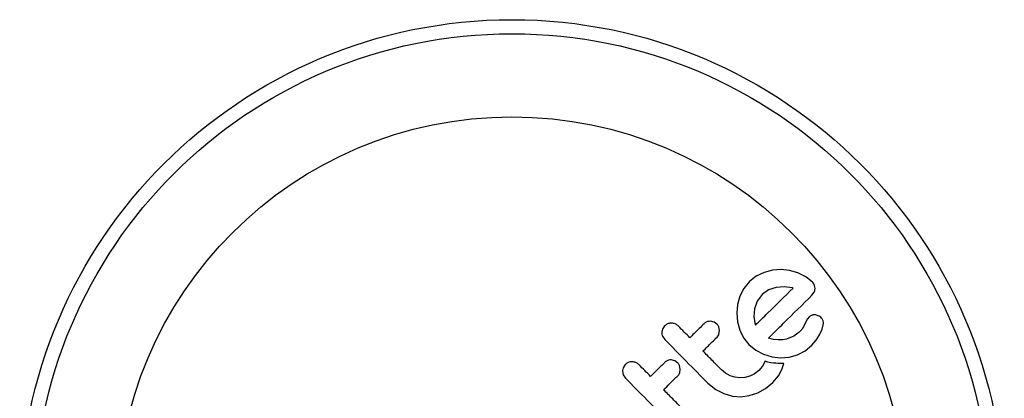
# Model space of a CAD drawing. Units: millimetres. Extents: x -16 to 614, y 0 to 695.
# Drawn here: x 146 to 151, y 458 to 460 of the extents above; entities that cross this region are included whole.
import ezdxf

# ---------------------------------------------------------------- set-up
doc = ezdxf.new("R2010")
doc.units = ezdxf.units.MM
doc.header["$LTSCALE"] = 20
doc.layers.add('CONTOUR', color=7, linetype='Continuous')

msp = doc.modelspace()

# ---------------------------------------------------------------- linework, layer by layer
at = {"layer": 'CONTOUR'}
for p, q in [((149.74626, 458.88553), (149.70901, 458.8561)), ((149.78987, 458.90675), (149.74626, 458.88553)), ((149.83681, 458.9192), (149.78987, 458.90675)), ((149.88397, 458.92316), (149.83681, 458.9192)), ((149.93105, 458.91846), (149.88397, 458.92316)), ((149.97778, 458.90528), (149.93105, 458.91846)), ((150.02105, 458.88336), (149.97778, 458.90528)), ((150.0578, 458.85339), (150.02105, 458.88336)), ((149.70901, 458.8561), (149.67773, 458.81788)), ((149.85686, 458.82435), (149.81505, 458.81008)), ((149.90162, 458.82753), (149.85686, 458.82435)), ((149.94722, 458.82082), (149.90162, 458.82753)), ((149.95051, 458.81981), (149.94722, 458.82082)), ((149.65609, 458.77504), (149.64309, 458.72849)), ((149.67773, 458.81788), (149.65609, 458.77504)), ((149.77963, 458.78438), (149.75224, 458.74787)), ((149.81505, 458.81008), (149.77963, 458.78438)), ((150.0551, 458.78015), (150.0679, 458.79756)), ((149.64309, 458.72849), (149.63826, 458.68124)), ((149.75224, 458.74787), (149.73744, 458.70606)), ((149.63826, 458.68124), (149.64208, 458.63403)), ((149.73744, 458.70606), (149.73406, 458.66148)), ((149.73406, 458.66148), (149.74063, 458.61886)), ((150.04012, 458.66073), (150.03064, 458.64938)), ((150.09537, 458.66461), (150.07564, 458.67154)), ((149.23888, 458.61077), (149.2269, 458.59309)), ((149.51321, 458.63166), (149.49374, 458.63641)), ((149.52888, 458.62081), (149.51321, 458.63166)), ((149.54351, 458.5844), (149.5393, 458.60489)), ((149.64208, 458.63403), (149.655, 458.58749)), ((149.74063, 458.61886), (149.74171, 458.61535)), ((150.00744, 458.60468), (150.00355, 458.59782)), ((150.01976, 458.62948), (150.00744, 458.60468)), ((150.03064, 458.64938), (150.01976, 458.62948)), ((150.11237, 458.59342), (150.11867, 458.62375)), ((149.22738, 458.5535), (149.23972, 458.53532)), ((149.54015, 458.56399), (149.54351, 458.5844)), ((149.655, 458.58749), (149.67665, 458.54453)), ((149.95533, 458.55354), (149.91476, 458.53741)), ((149.98515, 458.57563), (149.95533, 458.55354)), ((149.9925, 458.58334), (149.98515, 458.57563)), ((149.99829, 458.59031), (149.9925, 458.58334)), ((150.00355, 458.59782), (149.99829, 458.59031)), ((150.07855, 458.53216), (150.09754, 458.56058)), ((150.09754, 458.56058), (150.11237, 458.59342)), ((149.67665, 458.54453), (149.70633, 458.50735)), ((149.70633, 458.50735), (149.74454, 458.47569)), ((149.84305, 458.53597), (149.81405, 458.54282)), ((149.86801, 458.53306), (149.84305, 458.53597)), ((149.89296, 458.53356), (149.86801, 458.53306)), ((149.91476, 458.53741), (149.89296, 458.53356)), ((150.01768, 458.47266), (150.05434, 458.50397)), ((150.05434, 458.50397), (150.07855, 458.53216)), ((149.74454, 458.47569), (149.78741, 458.453)), ((149.78741, 458.453), (149.83411, 458.4389)), ((149.83411, 458.4389), (149.88122, 458.43376)), ((149.92821, 458.43752), (149.97494, 458.45048)), ((149.97494, 458.45048), (150.01768, 458.47266)), ((149.02115, 458.3964), (149.00917, 458.37873)), ((149.29553, 458.41731), (149.27603, 458.42206)), ((149.31119, 458.40648), (149.29553, 458.41731)), ((149.32581, 458.37006), (149.32157, 458.39062)), ((149.78172, 458.38814), (149.76087, 458.36329)), ((149.79588, 458.41418), (149.78172, 458.38814)), ((149.81152, 458.40981), (149.79588, 458.41418)), ((149.82746, 458.40647), (149.81152, 458.40981)), ((149.84126, 458.40443), (149.82746, 458.40647)), ((149.85566, 458.40309), (149.84126, 458.40443)), ((149.86707, 458.40256), (149.85566, 458.40309)), ((149.87989, 458.40245), (149.86707, 458.40256)), ((149.89957, 458.40297), (149.87989, 458.40245)), ((149.88122, 458.43376), (149.92821, 458.43752)), ((149.89011, 458.3733), (149.89468, 458.38594)), ((149.89468, 458.38594), (149.89957, 458.40297)), ((149.00535, 458.35885), (149.00968, 458.33917)), ((149.00968, 458.33917), (149.02202, 458.32098)), ((149.32243, 458.34963), (149.32581, 458.37006)), ((149.57654, 458.34785), (149.55441, 458.36632)), ((149.60148, 458.33428), (149.57654, 458.34785)), ((149.62861, 458.3257), (149.60148, 458.33428)), ((149.71184, 458.332), (149.68402, 458.32453)), ((149.73764, 458.34478), (149.71184, 458.332)), ((149.76087, 458.36329), (149.73764, 458.34478)), ((149.83793, 458.29645), (149.86897, 458.3337)), ((149.86897, 458.3337), (149.89011, 458.3733)), ((149.4791, 458.29218), (149.52227, 458.25741)), ((149.65625, 458.32242), (149.62861, 458.3257)), ((149.68402, 458.32453), (149.65625, 458.32242)), ((149.79806, 458.26357), (149.83793, 458.29645)), ((149.52227, 458.25741), (149.56659, 458.23487)), ((149.56659, 458.23487), (149.6146, 458.22168)), ((149.6146, 458.22168), (149.66147, 458.21813)), ((149.66147, 458.21813), (149.70807, 458.22387)), ((149.70807, 458.22387), (149.75492, 458.23947)), ((149.75492, 458.23947), (149.79806, 458.26357))]:
    msp.add_line(p, q, dxfattribs=at)
for radius in [2.7275, 2.64952, 2.18858]:
    msp.add_circle((148.39337, 457.58132), radius, dxfattribs=at)
for points, knots in [([(150.06819, 458.83745), (150.06611, 458.84172), (150.0633, 458.8475), (150.05894, 458.85217), (150.0578, 458.85339)], [0, 0, 0, 0, 0.7393175, 1, 1, 1, 1]), ([(150.0721, 458.81737), (150.07162, 458.8231), (150.07105, 458.82991), (150.06858, 458.83642), (150.06819, 458.83745)], [0, 0, 0, 0, 0.8420352, 1, 1, 1, 1]), ([(149.74205, 458.61457), (149.76506, 458.63723), (149.83565, 458.70673), (149.90426, 458.77428), (149.95051, 458.81981)], [0, 0, 0, 0, 0.3259983, 1, 1, 1, 1]), ([(149.81405, 458.54282), (149.84221, 458.57055), (149.92406, 458.65113), (150.0032, 458.72904), (150.0551, 458.78015)], [0, 0, 0, 0, 0.3440722, 1, 1, 1, 1]), ([(150.0679, 458.79756), (150.0697, 458.80256), (150.07198, 458.80892), (150.07208, 458.81589), (150.0721, 458.81737)], [0, 0, 0, 0, 0.7879739, 1, 1, 1, 1]), ([(150.05688, 458.67045), (150.05187, 458.66837), (150.04579, 458.66586), (150.04096, 458.66149), (150.04012, 458.66073)], [0, 0, 0, 0, 0.8258532, 1, 1, 1, 1]), ([(150.07564, 458.67154), (150.07074, 458.67195), (150.0643, 458.67249), (150.05832, 458.67084), (150.05688, 458.67045)], [0, 0, 0, 0, 0.7605876, 1, 1, 1, 1]), ([(150.10895, 458.65358), (150.10551, 458.65705), (150.10131, 458.66129), (150.09628, 458.6641), (150.09537, 458.66461)], [0, 0, 0, 0, 0.8186403, 1, 1, 1, 1]), ([(149.27672, 458.62589), (149.27066, 458.62537), (149.25854, 458.62434), (149.24609, 458.61738), (149.24031, 458.61208), (149.23888, 458.61077)], [0, 0, 0, 0, 0.4293249, 0.8583432, 1, 1, 1, 1]), ([(149.31503, 458.60946), (149.31046, 458.61329), (149.30133, 458.62095), (149.28733, 458.62527), (149.27914, 458.62575), (149.27672, 458.62589)], [0, 0, 0, 0, 0.4135999, 0.8271375, 1, 1, 1, 1]), ([(149.37859, 458.5449), (149.36817, 458.55549), (149.34698, 458.57701), (149.32579, 458.59853), (149.31503, 458.60946)], [0, 0, 0, 0, 0.4919365, 1, 1, 1, 1]), ([(149.45773, 458.62281), (149.43914, 458.60451), (149.41285, 458.57863), (149.38636, 458.55254), (149.37859, 458.5449)], [0, 0, 0, 0, 0.7069896, 1, 1, 1, 1]), ([(149.49374, 458.63641), (149.48818, 458.63614), (149.47707, 458.63561), (149.46507, 458.62942), (149.4594, 458.62432), (149.45773, 458.62281)], [0, 0, 0, 0, 0.4137763, 0.827157, 1, 1, 1, 1]), ([(149.5393, 458.60489), (149.53701, 458.6095), (149.53414, 458.61525), (149.52975, 458.61989), (149.52888, 458.62081)], [0, 0, 0, 0, 0.80201208, 1, 1, 1, 1]), ([(149.74171, 458.61535), (149.74172, 458.61531), (149.74181, 458.61505), (149.74194, 458.61479), (149.74205, 458.61457)], [0, 0, 0, 0, 0.1476194, 1, 1, 1, 1]), ([(150.11686, 458.63939), (150.11525, 458.6433), (150.11316, 458.64838), (150.10974, 458.65261), (150.10895, 458.65358)], [0, 0, 0, 0, 0.7710485, 1, 1, 1, 1]), ([(150.11867, 458.62375), (150.1187, 458.62788), (150.11874, 458.63314), (150.11719, 458.63828), (150.11686, 458.63939)], [0, 0, 0, 0, 0.7837793, 1, 1, 1, 1]), ([(149.2269, 458.59309), (149.22516, 458.58771), (149.22307, 458.58122), (149.22306, 458.57438), (149.22306, 458.57321)], [0, 0, 0, 0, 0.8288207, 1, 1, 1, 1]), ([(149.22306, 458.57321), (149.22364, 458.56755), (149.22432, 458.5608), (149.22696, 458.55452), (149.22738, 458.5535)], [0, 0, 0, 0, 0.8381307, 1, 1, 1, 1]), ([(149.45131, 458.47104), (149.45902, 458.47863), (149.48551, 458.50472), (149.5118, 458.5306), (149.53045, 458.54896)], [0, 0, 0, 0, 0.2909872, 1, 1, 1, 1]), ([(149.53045, 458.54896), (149.53361, 458.55268), (149.53751, 458.55729), (149.53973, 458.56292), (149.54015, 458.56399)], [0, 0, 0, 0, 0.80901928, 1, 1, 1, 1]), ([(149.23972, 458.53532), (149.27937, 458.49504), (149.35922, 458.41394), (149.43896, 458.33294), (149.4791, 458.29218)], [0, 0, 0, 0, 0.4966624, 1, 1, 1, 1]), ([(149.55441, 458.36632), (149.53647, 458.38455), (149.50212, 458.41943), (149.46773, 458.45436), (149.45131, 458.47104)], [0, 0, 0, 0, 0.5224059, 1, 1, 1, 1]), ([(149.05902, 458.41154), (149.05302, 458.41104), (149.04102, 458.41003), (149.02849, 458.40311), (149.02265, 458.39777), (149.02115, 458.3964)], [0, 0, 0, 0, 0.4267002, 0.8533385, 1, 1, 1, 1]), ([(149.09732, 458.39512), (149.09267, 458.39901), (149.08337, 458.40679), (149.06933, 458.41098), (149.0612, 458.41142), (149.05902, 458.41154)], [0, 0, 0, 0, 0.422247, 0.8445454, 1, 1, 1, 1]), ([(149.16089, 458.33056), (149.15036, 458.34125), (149.12917, 458.36277), (149.10799, 458.38429), (149.09732, 458.39512)], [0, 0, 0, 0, 0.4968422, 1, 1, 1, 1]), ([(149.24, 458.40845), (149.2251, 458.39377), (149.1988, 458.36788), (149.17235, 458.34184), (149.16089, 458.33056)], [0, 0, 0, 0, 0.56684148, 1, 1, 1, 1]), ([(149.27603, 458.42206), (149.27055, 458.42181), (149.2596, 458.4213), (149.2475, 458.41518), (149.24176, 458.41003), (149.24, 458.40845)], [0, 0, 0, 0, 0.4097223, 0.8193162, 1, 1, 1, 1]), ([(149.32157, 458.39062), (149.31922, 458.39532), (149.31635, 458.40104), (149.31198, 458.40565), (149.31119, 458.40648)], [0, 0, 0, 0, 0.8205274, 1, 1, 1, 1]), ([(149.00917, 458.37873), (149.00745, 458.3734), (149.00535, 458.3669), (149.00535, 458.36008), (149.00535, 458.35885)], [0, 0, 0, 0, 0.8201028, 1, 1, 1, 1]), ([(149.23361, 458.2567), (149.24502, 458.26794), (149.27147, 458.29398), (149.29777, 458.31987), (149.31272, 458.33459)], [0, 0, 0, 0, 0.4316067, 1, 1, 1, 1]), ([(149.31272, 458.33459), (149.31582, 458.33824), (149.31975, 458.34285), (149.32197, 458.34846), (149.32243, 458.34963)], [0, 0, 0, 0, 0.7916736, 1, 1, 1, 1]), ([(149.02202, 458.32098), (149.06186, 458.2805), (149.14171, 458.19941), (149.22145, 458.11841), (149.2614, 458.07784)], [0, 0, 0, 0, 0.4990634, 1, 1, 1, 1]), ([(149.33671, 458.15198), (149.31923, 458.16974), (149.28488, 458.20462), (149.25049, 458.23955), (149.23361, 458.2567)], [0, 0, 0, 0, 0.50890801, 1, 1, 1, 1])]:
    msp.add_open_spline(points, degree=3, knots=knots, dxfattribs=at)

doc.saveas('drawing.dxf')
